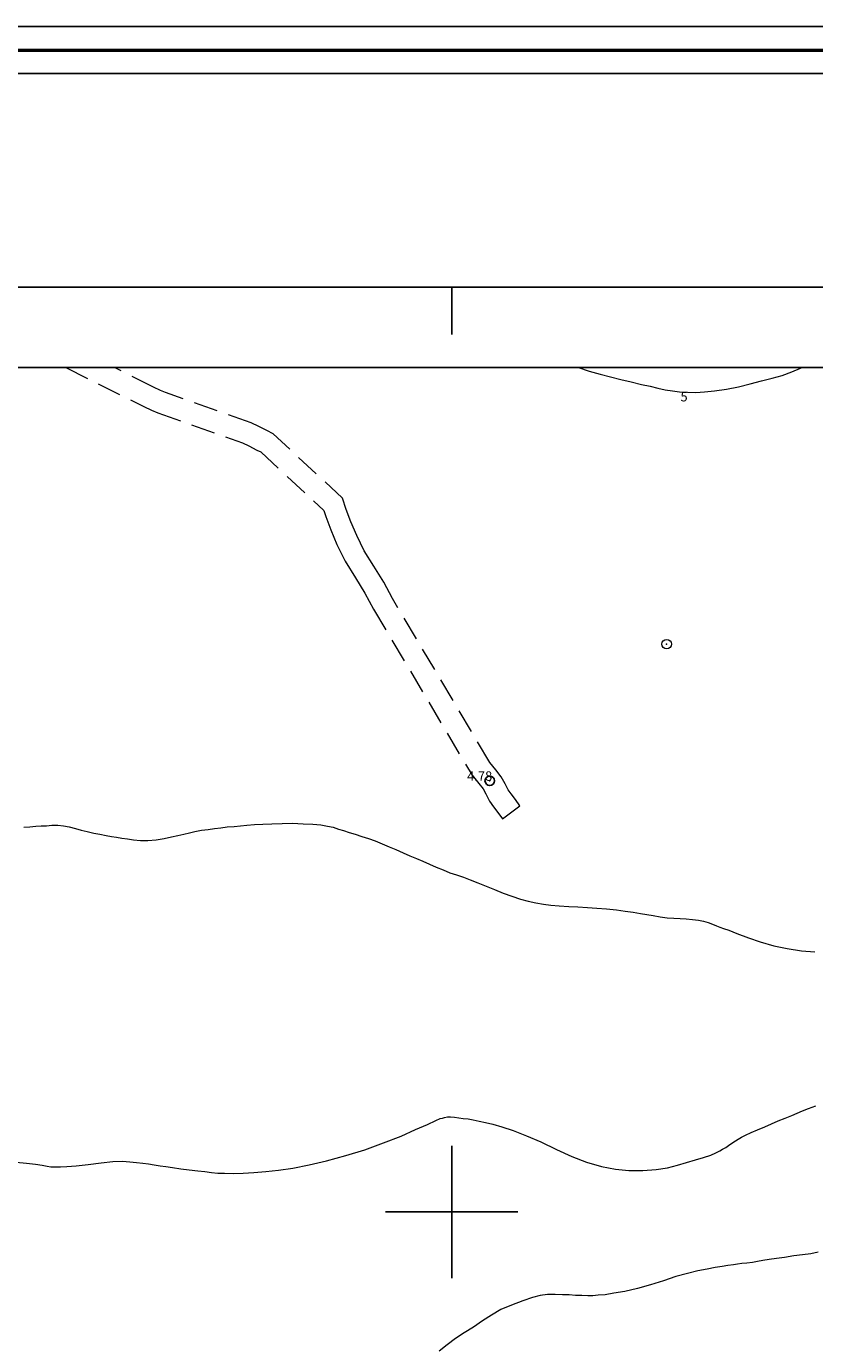
# Model space of a CAD drawing. Extents: x 285668 to 286918, y 1909115 to 1909925.
# Drawn here: x 285855 to 285938, y 1909786 to 1909925 of the extents above; entities that cross this region are included whole.
import ezdxf

# ---------------------------------------------------------------- set-up
doc = ezdxf.new("R2010")
doc.units = 0
doc.header["$MEASUREMENT"] = 0
doc.header["$PDMODE"] = 32
doc.header["$PDSIZE"] = -0.37
doc.linetypes.add('HIDDEN', pattern=[9.525, 6.35, -3.175])
for name, color, linetype in [('0GRAD2', 7, 'Continuous'), ('1TODAS1K', 7, 'Continuous'), ('BRECHA', 7, 'Continuous'), ('COTA FOTOGRAMETRICA', 10, 'Continuous'), ('CULTIVO', 7, 'Continuous'), ('CURVA INTERMEDIA', 17, 'Continuous'), ('CURVA MAESTRA', 17, 'Continuous'), ('E202', 7, 'Continuous'), ('GRADLINE', 7, 'Continuous'), ('SIMBOLO GRADICULA', 7, 'Continuous')]:
    doc.layers.add(name, color=color, linetype=linetype)
doc.layers.add('margen', color=7, linetype='Continuous', lineweight=53)
doc.layers.add('margen interno', color=7, linetype='Continuous', lineweight=25)
doc.styles.add('WMF-Times New Roman0', font='TIMES.TTF')

msp = doc.modelspace()

# ---------------------------------------------------------------- linework, layer by layer
at = {"layer": '0GRAD2'}
for points in [[(286223.566, 1909142.827), (285682.566, 1909142.827), (285682.566, 1909897.827), (286764.566, 1909897.827), (286764.566, 1909142.827), (286223.566, 1909142.827)], [(285692.943, 1909889.327), (286754.196, 1909889.327), (286756.066, 1909889.327), (286756.066, 1909282.207), (286756.066, 1909151.327), (285691.066, 1909151.327), (285691.066, 1909231.996), (285691.066, 1909232.036), (285691.066, 1909889.327), (285692.935, 1909889.327), (285692.943, 1909889.327)]]:
    msp.add_lwpolyline(points, dxfattribs=at)
at = {"layer": 'BRECHA', "color": 1, "linetype": 'HIDDEN', "lineweight": 5, "ltscale": 0.4, "elevation": 19.006}
msp.add_lwpolyline([(285859.185, 1909889.327), (285867.419, 1909885.216), (285868.224, 1909884.812), (285868.889, 1909884.533), (285877.864, 1909881.389), (285878.533, 1909881.04), (285879.392, 1909880.607), (285879.791, 1909880.407), (285886.459, 1909874.225), (285886.678, 1909873.566), (285887.209, 1909872.152), (285887.861, 1909870.629), (285888.735, 1909868.839), (285889.804, 1909867.1), (285890.825, 1909865.464), (285891.737, 1909863.771), (285902.153, 1909846.213), (285902.876, 1909845.346), (285903.313, 1909844.768), (285903.619, 1909844.223), (285904, 1909843.466), (285904.427, 1909842.879), (285904.898, 1909842.248), (285905.378, 1909841.605), (285907.221, 1909842.981), (285906.741, 1909843.624), (285906.278, 1909844.244), (285905.97, 1909844.667), (285905.65, 1909845.304), (285905.241, 1909846.031), (285904.678, 1909846.776), (285904.037, 1909847.545), (285893.739, 1909864.904), (285892.815, 1909866.619), (285891.76, 1909868.311), (285890.753, 1909869.949), (285889.953, 1909871.587), (285889.344, 1909873.01), (285888.847, 1909874.332), (285888.457, 1909875.51), (285881.115, 1909882.316), (285880.425, 1909882.662), (285879.582, 1909883.087), (285878.78, 1909883.505), (285869.715, 1909886.681), (285869.186, 1909886.903), (285868.449, 1909887.273), (285864.334, 1909889.327)], dxfattribs=at)
at = {"layer": 'COTA FOTOGRAMETRICA'}
msp.add_point((285904.021, 1909845.618, 4.777), dxfattribs=at)
at = {"layer": 'CULTIVO', "color": 70, "lineweight": 13}
msp.add_point((285922.747, 1909860.084), dxfattribs=at)
at = {"layer": 'CURVA INTERMEDIA', "color": 17, "linetype": 'Continuous', "lineweight": 9}
for points, elevation in [([(285854.725, 1909840.695), (285855.371, 1909840.748), (285855.995, 1909840.812), (285856.555, 1909840.855), (285857.125, 1909840.866), (285857.685, 1909840.908), (285858.309, 1909840.919), (285858.922, 1909840.854), (285859.536, 1909840.735), (285860.181, 1909840.573), (285860.794, 1909840.401), (285861.419, 1909840.25), (285862.118, 1909840.088), (285862.753, 1909839.959), (285863.441, 1909839.829), (285864.012, 1909839.732), (285864.539, 1909839.656), (285865.109, 1909839.559), (285865.68, 1909839.462), (285866.314, 1909839.386), (285867.057, 1909839.311), (285867.864, 1909839.31), (285868.736, 1909839.385), (285869.575, 1909839.503), (285870.339, 1909839.686), (285871.039, 1909839.847), (285871.642, 1909839.976), (285872.244, 1909840.104), (285872.826, 1909840.244), (285873.514, 1909840.384), (285874.235, 1909840.48), (285874.892, 1909840.555), (285875.559, 1909840.652), (285876.248, 1909840.737), (285876.969, 1909840.78), (285877.647, 1909840.844), (285878.336, 1909840.93), (285879.143, 1909840.983), (285880.004, 1909841.037), (285880.961, 1909841.068), (285882.048, 1909841.089), (285883.168, 1909841.121), (285884.298, 1909841.067), (285885.298, 1909841.023), (285886.148, 1909840.947), (285886.869, 1909840.829), (285887.45, 1909840.699), (285888.031, 1909840.516), (285888.537, 1909840.344), (285889.14, 1909840.15), (285889.796, 1909839.956), (285890.495, 1909839.74), (285891.195, 1909839.524), (285891.905, 1909839.276), (285892.636, 1909838.964), (285893.39, 1909838.641), (285894.1, 1909838.339), (285894.874, 1909838.005), (285895.574, 1909837.682), (285896.262, 1909837.391), (285896.951, 1909837.1), (285897.661, 1909836.798), (285898.371, 1909836.497), (285899.103, 1909836.184), (285899.813, 1909835.883), (285900.512, 1909835.667), (285901.244, 1909835.408), (285901.943, 1909835.139), (285902.761, 1909834.837), (285903.632, 1909834.482), (285904.525, 1909834.115), (285905.44, 1909833.738), (285906.376, 1909833.404), (285907.269, 1909833.092), (285908.108, 1909832.887), (285908.904, 1909832.703), (285909.701, 1909832.574), (285910.508, 1909832.466), (285911.39, 1909832.401), (285912.38, 1909832.336), (285913.349, 1909832.281), (285914.371, 1909832.227), (285915.372, 1909832.13), (285916.394, 1909832.075), (285917.448, 1909831.978), (285918.374, 1909831.838), (285919.202, 1909831.719), (285919.966, 1909831.578), (285920.644, 1909831.481), (285921.333, 1909831.352), (285922.054, 1909831.233), (285922.786, 1909831.136), (285923.517, 1909831.092), (285924.174, 1909831.06), (285924.819, 1909831.006), (285925.465, 1909830.951), (285926.121, 1909830.865), (285926.66, 1909830.757), (285927.133, 1909830.628), (285927.585, 1909830.455), (285928.004, 1909830.272), (285928.359, 1909830.121), (285928.747, 1909829.981), (285929.328, 1909829.798), (285930.189, 1909829.475), (285931.404, 1909829.001), (285932.642, 1909828.569), (285934.105, 1909828.16), (285935.504, 1909827.89), (285937.021, 1909827.642), (285938.441, 1909827.523)], 4.014), ([(285853.911, 1909805.258), (285854.997, 1909805.171), (285855.944, 1909805.074), (285856.665, 1909804.955), (285857.203, 1909804.847), (285857.58, 1909804.793), (285857.892, 1909804.772), (285858.215, 1909804.771), (285858.602, 1909804.793), (285859.291, 1909804.825), (285860.26, 1909804.878), (285861.54, 1909805.017), (285862.918, 1909805.189), (285864.145, 1909805.328), (285865.167, 1909805.381), (285865.942, 1909805.316), (285866.652, 1909805.23), (285867.319, 1909805.165), (285867.933, 1909805.1), (285868.524, 1909804.992), (285869.148, 1909804.895), (285869.751, 1909804.809), (285870.45, 1909804.701), (285871.322, 1909804.56), (285872.215, 1909804.463), (285873.13, 1909804.355), (285873.872, 1909804.279), (285874.572, 1909804.171), (285875.239, 1909804.106), (285875.96, 1909804.095), (285876.896, 1909804.084), (285877.929, 1909804.105), (285879.07, 1909804.18), (285880.329, 1909804.276), (285881.674, 1909804.437), (285883.203, 1909804.64), (285884.903, 1909804.973), (285886.743, 1909805.424), (285888.788, 1909805.961), (285890.823, 1909806.584), (285892.782, 1909807.326), (285894.644, 1909808.035), (285896.172, 1909808.723), (285897.431, 1909809.25), (285898.325, 1909809.69), (285898.766, 1909809.873), (285899.014, 1909809.937), (285899.24, 1909810.013), (285899.563, 1909810.066), (285899.885, 1909810.066), (285900.294, 1909810.023), (285900.746, 1909809.958), (285901.231, 1909809.904), (285901.736, 1909809.839), (285902.264, 1909809.764), (285902.92, 1909809.623), (285903.566, 1909809.462), (285904.34, 1909809.289), (285905.309, 1909809.019), (285906.514, 1909808.631), (285907.902, 1909808.071), (285909.429, 1909807.414), (285911.075, 1909806.617), (285912.722, 1909805.873), (285914.282, 1909805.281), (285915.853, 1909804.817), (285917.316, 1909804.515), (285918.758, 1909804.385), (285920.211, 1909804.384), (285921.631, 1909804.481), (285922.837, 1909804.684), (285923.881, 1909804.942), (285924.838, 1909805.243), (285925.807, 1909805.511), (285926.657, 1909805.759), (285927.411, 1909806.027), (285927.96, 1909806.264), (285928.358, 1909806.468), (285928.659, 1909806.64), (285928.993, 1909806.823), (285929.295, 1909807.049), (285929.628, 1909807.285), (285930.027, 1909807.543), (285930.328, 1909807.715), (285930.672, 1909807.92), (285931.103, 1909808.135), (285931.674, 1909808.414), (285932.352, 1909808.693), (285933.127, 1909809.005), (285933.826, 1909809.328), (285934.547, 1909809.639), (285935.279, 1909809.919), (285935.99, 1909810.209), (285936.571, 1909810.456), (285937.12, 1909810.693), (285937.755, 1909810.94), (285938.519, 1909811.23)], 3.012), ([(285938.78, 1909795.734), (285938.005, 1909795.583), (285937.112, 1909795.465), (285936.197, 1909795.358), (285935.229, 1909795.197), (285934.368, 1909795.09), (285933.582, 1909794.972), (285932.915, 1909794.876), (285932.344, 1909794.758), (285931.817, 1909794.672), (285931.214, 1909794.597), (285930.698, 1909794.532), (285930.246, 1909794.49), (285929.805, 1909794.415), (285929.234, 1909794.35), (285928.61, 1909794.232), (285927.878, 1909794.114), (285927.049, 1909793.964), (285926.059, 1909793.76), (285924.951, 1909793.481), (285923.713, 1909793.159), (285922.421, 1909792.729), (285921.044, 1909792.288), (285919.645, 1909791.912), (285918.332, 1909791.601), (285917.159, 1909791.408), (285916.244, 1909791.247), (285915.512, 1909791.183), (285914.952, 1909791.14), (285914.403, 1909791.119), (285913.779, 1909791.162), (285913.112, 1909791.173), (285912.434, 1909791.217), (285911.713, 1909791.228), (285910.949, 1909791.26), (285910.142, 1909791.261), (285909.367, 1909791.164), (285908.56, 1909790.95), (285907.527, 1909790.606), (285906.332, 1909790.154), (285905.202, 1909789.671), (285904.201, 1909789.069), (285903.253, 1909788.466), (285902.306, 1909787.81), (285901.326, 1909787.198), (285900.411, 1909786.606), (285899.518, 1909785.95), (285898.689, 1909785.262)], 2.002)]:
    msp.add_lwpolyline(points, dxfattribs=dict(at, elevation=elevation))
at = {"layer": 'CURVA MAESTRA', "color": 17, "linetype": 'Continuous', "lineweight": 13, "elevation": 5.001}
msp.add_lwpolyline([(285913.423, 1909889.327), (285914.551, 1909888.971), (285915.702, 1909888.637), (285916.8, 1909888.357), (285917.897, 1909888.076), (285919.005, 1909887.818), (285920.081, 1909887.548), (285921.007, 1909887.354), (285921.803, 1909887.17), (285922.578, 1909886.998), (285923.352, 1909886.879), (285924.106, 1909886.771), (285924.967, 1909886.717), (285925.817, 1909886.695), (285926.764, 1909886.759), (285927.818, 1909886.877), (285929.088, 1909887.048), (285930.347, 1909887.306), (285931.585, 1909887.628), (285932.791, 1909887.94), (285933.899, 1909888.219), (285934.986, 1909888.509), (285935.976, 1909888.874), (285936.924, 1909889.261), (285937.063, 1909889.327)], dxfattribs=at)
at = {"layer": 'E202', "elevation": 19.006}
msp.add_lwpolyline([(285692.943, 1909889.327), (286754.196, 1909889.327), (286756.066, 1909889.327), (286756.066, 1909282.207), (286756.066, 1909151.327), (285691.066, 1909151.327), (285691.066, 1909231.996), (285691.066, 1909232.036), (285691.066, 1909889.327), (285692.935, 1909889.327), (285692.943, 1909889.327)], dxfattribs=at)
at = {"layer": 'GRADLINE'}
msp.add_lwpolyline([(285900, 1909892.827), (285900, 1909897.827)], dxfattribs=at)
at = {"layer": 'margen', "flags": 128}
msp.add_lwpolyline([(285670.713, 1909922.932), (286915.713, 1909922.932), (286915.713, 1909117.932), (285670.713, 1909117.932)], close=True, dxfattribs=at)
at = {"layer": 'margen interno', "flags": 128}
for points in [[(285668.213, 1909925.432), (286918.213, 1909925.432), (286918.213, 1909115.432), (285668.213, 1909115.432)], [(285673.213, 1909920.432), (286913.213, 1909920.432), (286913.213, 1909120.432), (285673.213, 1909120.432)]]:
    msp.add_lwpolyline(points, close=True, dxfattribs=at)
at = {"layer": 'SIMBOLO GRADICULA', "color": 5}
for points in [[(285900, 1909793), (285900, 1909800), (285900, 1909807)], [(285893, 1909800), (285900, 1909800), (285907, 1909800)]]:
    msp.add_lwpolyline(points, dxfattribs=at)

# ---------------------------------------------------------------- texts
at = {"layer": '1TODAS1K', "style": 'WMF-Times New Roman0'}
msp.add_text('5', height=1, rotation=359.041, dxfattribs=at).set_placement((285924.203, 1909885.763))
msp.add_text('4.78', height=1, dxfattribs=at).set_placement((285901.636, 1909845.618))

doc.saveas('drawing.dxf')
